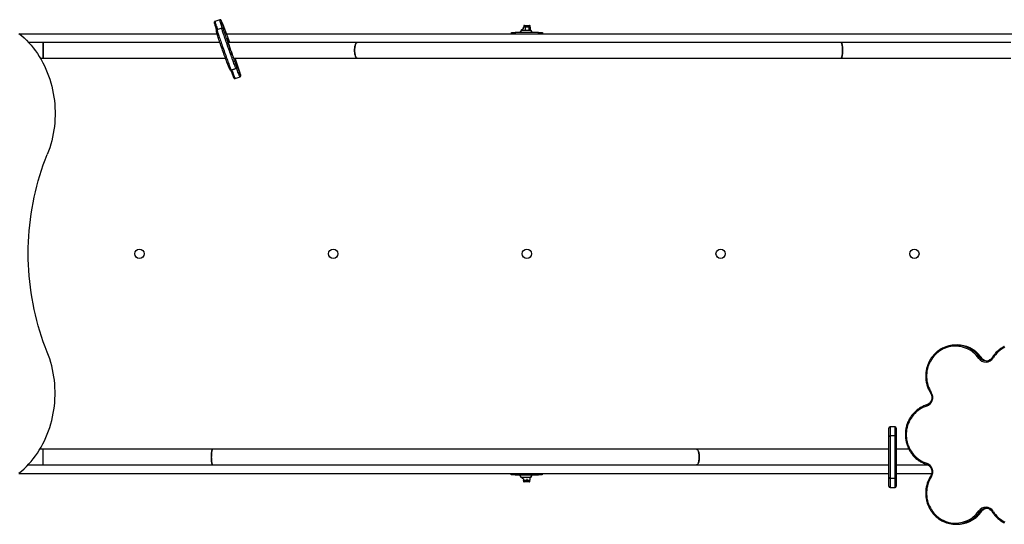
# Model space of a CAD drawing. Units: millimetres. Extents: x 176 to 189, y 150.1 to 158.8.
# Drawn here: x 181.7 to 184.2, y 151.5 to 152.8 of the extents above; entities that cross this region are included whole.
import ezdxf

# ---------------------------------------------------------------- set-up
doc = ezdxf.new("R2010")
doc.units = ezdxf.units.MM

# ---------------------------------------------------------------- blocks, each defined once
blk = doc.blocks.new('asd')
at = {"color": 0, "linetype": 'ByBlock', "lineweight": -2}
for p, q in [((182.204, 152.7617), (182.1917, 152.7573)), ((182.986, 152.7426), (182.9855, 152.7424)), ((182.9855, 152.7384), (182.9855, 152.7424)), ((182.9867, 152.7431), (182.986, 152.7427)), ((182.9867, 152.7457), (182.9867, 152.7431)), ((182.9867, 152.7457), (183.0027, 152.7457)), ((182.9867, 152.7431), (182.9883, 152.7431)), ((182.988, 152.7469), (183.0014, 152.7469)), ((182.9883, 152.7431), (182.9957, 152.7431)), ((182.9911, 152.7366), (182.9911, 152.7424)), ((182.9957, 152.7431), (183.0021, 152.7431)), ((183.0003, 152.7357), (183.0003, 152.7424)), ((183.0021, 152.7431), (183.0027, 152.7431)), ((183.0027, 152.7431), (183.0027, 152.7457)), ((183.0034, 152.7427), (183.0027, 152.7431)), ((183.0039, 152.736), (183.0039, 152.7424)), ((182.197, 152.725), (181.689, 152.725)), ((182.2092, 152.7402), (182.1969, 152.7359)), ((182.2115, 152.7404), (182.2102, 152.7404)), ((182.2143, 152.7384), (182.213, 152.7384)), ((184.4845, 152.725), (182.2216, 152.725)), ((182.9546, 152.725), (182.9546, 152.729)), ((182.9546, 152.729), (182.9646, 152.729)), ((182.9646, 152.729), (182.9646, 152.725)), ((183.0247, 152.729), (182.9646, 152.729)), ((182.9796, 152.7343), (182.9794, 152.7343)), ((183.0056, 152.7343), (182.9796, 152.7343)), ((182.9955, 152.735), (183.0047, 152.735)), ((183.0003, 152.7357), (182.9997, 152.7356)), ((183.0006, 152.7356), (183.0003, 152.7357)), ((183.0247, 152.725), (183.0247, 152.729)), ((183.0247, 152.729), (183.0347, 152.729)), ((183.0347, 152.729), (183.0347, 152.725)), ((181.7491, 152.703), (181.7122, 152.703)), ((182.2044, 152.703), (181.7491, 152.703)), ((181.7491, 152.703), (181.7491, 152.6629)), ((181.7491, 152.683), (181.7491, 152.703)), ((182.2234, 152.7129), (182.2221, 152.7129)), ((182.2221, 152.7129), (182.2221, 152.7129)), ((182.2234, 152.7129), (182.2221, 152.7125)), ((182.5578, 152.703), (182.2252, 152.703)), ((183.8034, 152.703), (182.5578, 152.703)), ((184.2402, 152.703), (183.8034, 152.703)), ((181.7491, 152.6629), (181.7491, 152.683)), ((182.2388, 152.6658), (182.2392, 152.6658)), ((181.742, 152.6629), (181.7491, 152.6629)), ((181.7491, 152.6629), (182.2187, 152.6629)), ((182.2404, 152.6629), (182.5578, 152.6629)), ((182.5578, 152.6629), (183.8034, 152.6629)), ((183.8034, 152.6629), (184.2402, 152.6629)), ((182.2328, 152.6319), (182.2341, 152.6319)), ((182.2461, 152.6364), (182.2338, 152.6321)), ((182.2338, 152.6321), (182.2351, 152.6321)), ((182.2474, 152.6364), (182.2351, 152.6321)), ((182.2474, 152.6364), (182.2461, 152.6364)), ((182.2479, 152.6403), (182.2492, 152.6403)), ((182.2439, 152.6106), (182.2562, 152.615)), ((184.1019, 151.9243), (184.0985, 151.9243)), ((184.1609, 151.8917), (184.1642, 151.8917)), ((183.9264, 151.6877), (183.9264, 151.7105)), ((183.9424, 151.7135), (183.9294, 151.7135)), ((183.9294, 151.7135), (183.9294, 151.6907)), ((183.9424, 151.6907), (183.9424, 151.7135)), ((183.9454, 151.7105), (183.9454, 151.6877)), ((183.9264, 151.5836), (183.9264, 151.6877)), ((183.9294, 151.6907), (183.9294, 151.5806)), ((183.9424, 151.6907), (183.9294, 151.6907)), ((183.9424, 151.5806), (183.9424, 151.6907)), ((183.9454, 151.6877), (183.9454, 151.5836)), ((181.7491, 151.6557), (181.7408, 151.6557)), ((182.186, 151.6557), (181.7491, 151.6557)), ((181.7491, 151.6156), (181.7491, 151.6557)), ((183.4315, 151.6557), (182.186, 151.6557)), ((183.9264, 151.6557), (183.4315, 151.6557)), ((183.9779, 151.6557), (183.9454, 151.6557)), ((181.7104, 151.6156), (181.7491, 151.6156)), ((181.7491, 151.6156), (182.186, 151.6156)), ((182.186, 151.6156), (183.4315, 151.6156)), ((183.4315, 151.6156), (183.9264, 151.6156)), ((183.9454, 151.6156), (184.0264, 151.6156)), ((181.6865, 151.5936), (183.9264, 151.5936)), ((182.9541, 151.5896), (182.9541, 151.5936)), ((182.9641, 151.5896), (182.9541, 151.5896)), ((182.9641, 151.5936), (182.9641, 151.5896)), ((182.9641, 151.5896), (183.0242, 151.5896)), ((182.9791, 151.5843), (183.0051, 151.5843)), ((182.9791, 151.5843), (182.9921, 151.5843)), ((182.9862, 151.5796), (182.9862, 151.5763)), ((182.9921, 151.5843), (183.0051, 151.5843)), ((182.9942, 151.5801), (182.9942, 151.5763)), ((183.0022, 151.5819), (183.0022, 151.5763)), ((183.0022, 151.5771), (183.0023, 151.5771)), ((183.0023, 151.5817), (183.0023, 151.5778)), ((183.0051, 151.5843), (183.0052, 151.5843)), ((183.0242, 151.5896), (183.0242, 151.5936)), ((183.0342, 151.5896), (183.0242, 151.5896)), ((183.0342, 151.5936), (183.0342, 151.5896)), ((183.9264, 151.5608), (183.9264, 151.5836)), ((183.9424, 151.5806), (183.9294, 151.5806)), ((183.9294, 151.5806), (183.9294, 151.5578)), ((183.9424, 151.5578), (183.9424, 151.5806)), ((183.9454, 151.5936), (184.0365, 151.5936)), ((183.9454, 151.5836), (183.9454, 151.5608)), ((182.9862, 151.5755), (182.9862, 151.573)), ((182.9902, 151.5755), (182.9862, 151.5755)), ((183.0022, 151.573), (182.9862, 151.573)), ((183.0009, 151.5717), (182.9875, 151.5717)), ((182.9982, 151.5755), (182.9902, 151.5755)), ((183.0022, 151.5755), (182.9982, 151.5755)), ((183.0022, 151.573), (183.0022, 151.5755)), ((183.9294, 151.5578), (183.9424, 151.5578)), ((184.1609, 151.4953), (184.1642, 151.4953)), ((184.0985, 151.4626), (184.1019, 151.4626))]:
    blk.add_line(p, q, dxfattribs=at)
at = {"color": 0, "linetype": 'ByBlock', "lineweight": -2, "flags": 128}
for points in [[(181.6872, 152.7265), (181.6938, 152.7209), (181.7003, 152.7151), (181.7065, 152.709), (181.7126, 152.7026), (181.7184, 152.6959), (181.7241, 152.689), (181.7295, 152.6819), (181.7346, 152.6745), (181.7395, 152.6669), (181.7442, 152.6591), (181.7486, 152.6511), (181.7527, 152.6429), (181.7566, 152.6346), (181.7602, 152.626), (181.7635, 152.6174), (181.7665, 152.6085), (181.7692, 152.5996), (181.7717, 152.5905), (181.7738, 152.5814), (181.7756, 152.5722), (181.7772, 152.5628), (181.7784, 152.5535), (181.7793, 152.544), (181.7799, 152.5346), (181.7802, 152.5251), (181.7802, 152.5156), (181.7799, 152.5061), (181.7792, 152.4967), (181.7783, 152.4873), (181.777, 152.4779), (181.7755, 152.4686), (181.7736, 152.4593), (181.7715, 152.4502), (181.769, 152.4411), (181.7663, 152.4322), (181.7632, 152.4234), (181.7599, 152.4147)], [(182.1917, 152.7573), (182.1917, 152.7573), (182.1917, 152.7569), (182.1919, 152.7562), (182.1921, 152.7551), (182.1925, 152.7538), (182.193, 152.7521), (182.1936, 152.7501), (182.1943, 152.7478), (182.1951, 152.7452), (182.1961, 152.7423), (182.1971, 152.7392), (182.1981, 152.7363)], [(182.2104, 152.7404), (182.2094, 152.7436), (182.2083, 152.7467), (182.2074, 152.7496), (182.2066, 152.7521), (182.2059, 152.7544), (182.2053, 152.7564), (182.2048, 152.7581), (182.2044, 152.7595), (182.2041, 152.7605), (182.204, 152.7612), (182.2039, 152.7616), (182.204, 152.7617)], [(182.2088, 152.7581), (182.2084, 152.759), (182.2081, 152.7596), (182.2079, 152.7599), (182.2078, 152.7598), (182.2078, 152.7594), (182.2079, 152.7589)], [(182.2296, 152.6345), (182.2296, 152.6346), (182.2292, 152.6354), (182.2287, 152.6366), (182.2281, 152.638), (182.2274, 152.6398), (182.2265, 152.6419), (182.2256, 152.6442), (182.2246, 152.6469), (182.2235, 152.6497), (182.2224, 152.6528), (182.2212, 152.6561), (182.2199, 152.6596), (182.2185, 152.6633), (182.2172, 152.667), (182.2158, 152.6709), (182.2143, 152.6749), (182.2129, 152.6789), (182.2114, 152.683), (182.21, 152.687), (182.2086, 152.691), (182.2072, 152.695), (182.2058, 152.6989), (182.2045, 152.7027), (182.2033, 152.7063), (182.2021, 152.7098), (182.201, 152.7131), (182.1999, 152.7162), (182.199, 152.7191), (182.1981, 152.7217), (182.1973, 152.724), (182.1967, 152.7261), (182.1961, 152.7279), (182.1957, 152.7294), (182.1954, 152.7305), (182.1952, 152.7312)], [(182.1969, 152.7359), (182.1969, 152.7357), (182.197, 152.7352), (182.1972, 152.7343), (182.1975, 152.7332), (182.1979, 152.7317), (182.1985, 152.7299), (182.1992, 152.7278), (182.1999, 152.7254), (182.2008, 152.7228), (182.2018, 152.7199), (182.2028, 152.7168), (182.2039, 152.7134), (182.2051, 152.7099), (182.2064, 152.7062), (182.2077, 152.7024), (182.2091, 152.6984), (182.2105, 152.6943), (182.212, 152.6902), (182.2135, 152.6861), (182.215, 152.6819), (182.2164, 152.6777), (182.2179, 152.6736), (182.2194, 152.6695), (182.2208, 152.6656), (182.2222, 152.6617), (182.2236, 152.658), (182.2249, 152.6545), (182.2261, 152.6512), (182.2273, 152.648), (182.2284, 152.6451), (182.2294, 152.6425), (182.2303, 152.6401), (182.2312, 152.638), (182.2319, 152.6362), (182.2325, 152.6348), (182.233, 152.6336), (182.2334, 152.6328), (182.2337, 152.6323), (182.2338, 152.6321)], [(182.2461, 152.6364), (182.2459, 152.6366), (182.2456, 152.6371), (182.2453, 152.638), (182.2448, 152.6391), (182.2441, 152.6406), (182.2434, 152.6424), (182.2426, 152.6445), (182.2417, 152.6468), (182.2407, 152.6495), (182.2396, 152.6524), (182.2384, 152.6555), (182.2372, 152.6589), (182.2359, 152.6624), (182.2345, 152.6661), (182.2331, 152.6699), (182.2317, 152.6739), (182.2302, 152.678), (182.2287, 152.6821), (182.2272, 152.6862), (182.2257, 152.6904), (182.2243, 152.6946), (182.2228, 152.6987), (182.2214, 152.7028), (182.22, 152.7067), (182.2187, 152.7106), (182.2174, 152.7143), (182.2162, 152.7178), (182.2151, 152.7211), (182.214, 152.7243), (182.2131, 152.7272), (182.2122, 152.7298), (182.2114, 152.7322), (182.2108, 152.7343), (182.2102, 152.7361), (182.2098, 152.7375), (182.2094, 152.7387), (182.2092, 152.7395), (182.2091, 152.74), (182.2092, 152.7402)], [(182.2131, 152.7377), (182.2133, 152.7369), (182.2136, 152.7357), (182.214, 152.7343), (182.2146, 152.7325), (182.2153, 152.7304), (182.216, 152.728), (182.2169, 152.7254), (182.2178, 152.7226), (182.2189, 152.7195), (182.22, 152.7162), (182.2212, 152.7127), (182.2224, 152.709), (182.2238, 152.7053), (182.2251, 152.7014), (182.2265, 152.6974), (182.2279, 152.6934), (182.2294, 152.6893), (182.2308, 152.6853), (182.2323, 152.6813), (182.2337, 152.6773), (182.2351, 152.6734), (182.2365, 152.6696), (182.2378, 152.666), (182.2391, 152.6625), (182.2403, 152.6592), (182.2415, 152.6561), (182.2425, 152.6532), (182.2435, 152.6506), (182.2445, 152.6483), (182.2453, 152.6462), (182.246, 152.6444), (182.2466, 152.6429), (182.2471, 152.6418), (182.2475, 152.6409), (182.2477, 152.6406)], [(183.0056, 152.7343), (183.0039, 152.7361), (183.0039, 152.7361)], [(182.2221, 152.7129), (182.2221, 152.7127), (182.2222, 152.7122), (182.2224, 152.7114), (182.2228, 152.7102), (182.2233, 152.7087), (182.2238, 152.707), (182.2245, 152.705), (182.2253, 152.7027), (182.2261, 152.7003), (182.227, 152.6977), (182.2279, 152.695), (182.2289, 152.6922), (182.2299, 152.6893), (182.2309, 152.6865), (182.232, 152.6837), (182.2329, 152.681), (182.2339, 152.6784), (182.2348, 152.6759), (182.2356, 152.6737), (182.2364, 152.6717), (182.2371, 152.6699), (182.2376, 152.6685), (182.2381, 152.6673), (182.2385, 152.6664), (182.2387, 152.6659), (182.2388, 152.6658)], [(182.5578, 152.703), (182.5576, 152.703), (182.5567, 152.7027), (182.5558, 152.7021), (182.555, 152.7011), (182.5542, 152.6998), (182.5535, 152.6983), (182.5528, 152.6964), (182.5523, 152.6943), (182.5518, 152.692), (182.5515, 152.6895), (182.5512, 152.6869), (182.5511, 152.6843), (182.5511, 152.6816), (182.5512, 152.679), (182.5515, 152.6764), (182.5518, 152.6739), (182.5523, 152.6716), (182.5528, 152.6695), (182.5535, 152.6677), (182.5542, 152.6661), (182.555, 152.6648), (182.5558, 152.6638), (182.5567, 152.6632), (182.5576, 152.6629), (182.5578, 152.6629)], [(182.5511, 152.683), (182.5512, 152.6856), (182.5513, 152.6883), (182.5516, 152.6908), (182.552, 152.6932), (182.5525, 152.6954), (182.5531, 152.6974), (182.5538, 152.6991), (182.5546, 152.7005), (182.5554, 152.7016), (182.5563, 152.7024), (182.5572, 152.7029), (182.5578, 152.703)], [(183.8034, 152.703), (183.8035, 152.703), (183.804, 152.7027), (183.8045, 152.7021), (183.8049, 152.7011), (183.8053, 152.6998), (183.8057, 152.6983), (183.8061, 152.6964), (183.8064, 152.6943), (183.8066, 152.692), (183.8068, 152.6895), (183.8069, 152.6869), (183.807, 152.6843), (183.807, 152.6816), (183.8069, 152.679), (183.8068, 152.6764), (183.8066, 152.6739), (183.8064, 152.6716), (183.8061, 152.6695), (183.8057, 152.6677), (183.8053, 152.6661), (183.8049, 152.6648), (183.8045, 152.6638), (183.804, 152.6632), (183.8035, 152.6629), (183.8034, 152.6629)], [(183.807, 152.683), (183.807, 152.6856), (183.8069, 152.6883), (183.8067, 152.6908), (183.8065, 152.6932), (183.8062, 152.6954), (183.8059, 152.6974), (183.8055, 152.6991), (183.8051, 152.7005), (183.8047, 152.7016), (183.8042, 152.7024), (183.8037, 152.7029), (183.8034, 152.703)], [(182.5578, 152.6629), (182.5572, 152.663), (182.5563, 152.6635), (182.5554, 152.6643), (182.5546, 152.6654), (182.5538, 152.6668), (182.5531, 152.6686), (182.5525, 152.6706), (182.552, 152.6728), (182.5516, 152.6751), (182.5513, 152.6777), (182.5512, 152.6803), (182.5511, 152.683)], [(183.8034, 152.6629), (183.8037, 152.663), (183.8042, 152.6635), (183.8047, 152.6643), (183.8051, 152.6654), (183.8055, 152.6668), (183.8059, 152.6686), (183.8062, 152.6706), (183.8065, 152.6728), (183.8067, 152.6751), (183.8069, 152.6777), (183.807, 152.6803), (183.807, 152.683)], [(182.2477, 152.6406), (182.2477, 152.6404), (182.2479, 152.6403)], [(182.2328, 152.6319), (182.2332, 152.6319), (182.2338, 152.6321)], [(182.2351, 152.6321), (182.2364, 152.6287), (182.2376, 152.6256), (182.2387, 152.6227), (182.2397, 152.6201), (182.2406, 152.6179), (182.2414, 152.6159), (182.2421, 152.6142), (182.2427, 152.6128), (182.2432, 152.6118), (182.2436, 152.6111), (182.2438, 152.6107), (182.2439, 152.6106)], [(182.2562, 152.615), (182.2561, 152.615), (182.2558, 152.6154), (182.2555, 152.6161), (182.255, 152.6172), (182.2544, 152.6185), (182.2537, 152.6202), (182.2529, 152.6222), (182.252, 152.6245), (182.251, 152.6271), (182.2498, 152.6299), (182.2487, 152.6331), (182.2474, 152.6364)], [(182.2576, 152.6194), (182.2576, 152.6192), (182.2579, 152.6189), (182.258, 152.6188), (182.258, 152.6191), (182.2579, 152.6197), (182.2577, 152.6206), (182.2576, 152.6211)], [(181.7599, 151.9059), (181.7547, 151.9192), (181.7498, 151.9326), (181.7451, 151.9462), (181.7408, 151.9599), (181.7367, 151.9737), (181.7329, 151.9876), (181.7295, 152.0017), (181.7263, 152.0158), (181.7234, 152.03), (181.7208, 152.0443), (181.7185, 152.0586), (181.7165, 152.073), (181.7148, 152.0875), (181.7135, 152.102), (181.7124, 152.1166), (181.7116, 152.1311), (181.7112, 152.1457), (181.711, 152.1603), (181.7112, 152.1749), (181.7116, 152.1895), (181.7124, 152.2041), (181.7135, 152.2186), (181.7148, 152.2331), (181.7165, 152.2476), (181.7185, 152.262), (181.7208, 152.2763), (181.7234, 152.2906), (181.7263, 152.3048), (181.7295, 152.319), (181.7329, 152.333), (181.7367, 152.3469), (181.7408, 152.3607), (181.7451, 152.3744), (181.7498, 152.388), (181.7547, 152.4014), (181.7599, 152.4147)], [(181.6872, 151.5942), (181.6938, 151.5997), (181.7003, 151.6055), (181.7065, 151.6117), (181.7126, 151.618), (181.7184, 151.6247), (181.7241, 151.6316), (181.7295, 151.6387), (181.7346, 151.6461), (181.7395, 151.6537), (181.7442, 151.6615), (181.7486, 151.6695), (181.7527, 151.6777), (181.7566, 151.6861), (181.7602, 151.6946), (181.7635, 151.7033), (181.7665, 151.7121), (181.7692, 151.721), (181.7717, 151.7301), (181.7738, 151.7392), (181.7756, 151.7485), (181.7772, 151.7578), (181.7784, 151.7672), (181.7793, 151.7766), (181.7799, 151.786), (181.7802, 151.7955), (181.7802, 151.805), (181.7799, 151.8145), (181.7792, 151.8239), (181.7783, 151.8334), (181.777, 151.8427), (181.7755, 151.852), (181.7736, 151.8613), (181.7715, 151.8704), (181.769, 151.8795), (181.7663, 151.8884), (181.7632, 151.8972), (181.7599, 151.9059)], [(184.1578, 151.8899), (184.1546, 151.894), (184.1512, 151.898), (184.1475, 151.9016), (184.1435, 151.905), (184.1394, 151.9081), (184.1351, 151.9109), (184.1306, 151.9134), (184.1259, 151.9156), (184.1211, 151.9174), (184.1162, 151.9189), (184.1112, 151.9201), (184.1061, 151.9208), (184.101, 151.9213), (184.0959, 151.9213), (184.0908, 151.921), (184.0858, 151.9203), (184.0807, 151.9193), (184.0758, 151.9179), (184.071, 151.9162), (184.0663, 151.9141), (184.0617, 151.9117), (184.0573, 151.909), (184.0531, 151.906), (184.0492, 151.9026), (184.0454, 151.8991), (184.0419, 151.8952), (184.0386, 151.8911), (184.0357, 151.8868), (184.033, 151.8823), (184.0306, 151.8776), (184.0286, 151.8728), (184.0268, 151.8678), (184.0254, 151.8627), (184.0244, 151.8575), (184.0237, 151.8523), (184.0233, 151.847), (184.0233, 151.8417), (184.0237, 151.8364), (184.0244, 151.8312), (184.0254, 151.826), (184.0268, 151.8209), (184.0285, 151.8159), (184.0305, 151.8111), (184.0329, 151.8064), (184.0355, 151.8018)], [(184.2248, 151.9184), (184.2202, 151.916), (184.2158, 151.9132), (184.2117, 151.9102), (184.2077, 151.9068), (184.204, 151.9032), (184.2005, 151.8993), (184.1972, 151.8952), (184.1943, 151.8909)], [(184.1642, 151.8917), (184.1643, 151.8916), (184.1643, 151.8916)], [(184.0235, 151.7672), (184.0187, 151.7654), (184.014, 151.7634), (184.0094, 151.761), (184.005, 151.7582), (184.0008, 151.7552), (183.9968, 151.7519), (183.993, 151.7483), (183.9895, 151.7444), (183.9863, 151.7403), (183.9833, 151.736), (183.9806, 151.7315), (183.9782, 151.7268), (183.9762, 151.722), (183.9745, 151.717), (183.9731, 151.7119), (183.972, 151.7067), (183.9713, 151.7014), (183.971, 151.6961), (183.971, 151.6908), (183.9713, 151.6855), (183.972, 151.6803), (183.9731, 151.6751), (183.9745, 151.67), (183.9762, 151.665), (183.9782, 151.6601), (183.9806, 151.6554), (183.9833, 151.6509), (183.9863, 151.6466), (183.9895, 151.6425), (183.993, 151.6387), (183.9968, 151.6351), (184.0008, 151.6317), (184.005, 151.6287), (184.0094, 151.626), (184.014, 151.6236), (184.0187, 151.6215), (184.0235, 151.6198)], [(184.0235, 151.7672), (184.0234, 151.7677), (184.0232, 151.7683), (184.0232, 151.7688), (184.0231, 151.7692), (184.0231, 151.7696), (184.0232, 151.7698), (184.0233, 151.77), (184.0234, 151.77)], [(182.186, 151.6557), (182.1856, 151.6556), (182.1851, 151.6551), (182.1847, 151.6543), (182.1842, 151.6532), (182.1838, 151.6518), (182.1835, 151.6501), (182.1831, 151.6481), (182.1829, 151.6459), (182.1826, 151.6435), (182.1825, 151.6409), (182.1824, 151.6383), (182.1823, 151.6357)], [(182.186, 151.6156), (182.1859, 151.6156), (182.1854, 151.6159), (182.1849, 151.6165), (182.1844, 151.6175), (182.184, 151.6188), (182.1836, 151.6204), (182.1833, 151.6222), (182.183, 151.6243), (182.1827, 151.6266), (182.1825, 151.6291), (182.1824, 151.6317), (182.1824, 151.6343), (182.1824, 151.637), (182.1824, 151.6396), (182.1825, 151.6422), (182.1827, 151.6447), (182.183, 151.647), (182.1833, 151.6491), (182.1836, 151.6509), (182.184, 151.6525), (182.1844, 151.6538), (182.1849, 151.6548), (182.1854, 151.6554), (182.1859, 151.6557), (182.186, 151.6557)], [(183.4315, 151.6156), (183.4318, 151.6156), (183.4327, 151.6159), (183.4335, 151.6165), (183.4344, 151.6175), (183.4352, 151.6188), (183.4359, 151.6204), (183.4365, 151.6222), (183.4371, 151.6243), (183.4375, 151.6266), (183.4379, 151.6291), (183.4381, 151.6317), (183.4383, 151.6343), (183.4383, 151.637), (183.4381, 151.6396), (183.4379, 151.6422), (183.4375, 151.6447), (183.4371, 151.647), (183.4365, 151.6491), (183.4359, 151.6509), (183.4352, 151.6525), (183.4344, 151.6538), (183.4335, 151.6548), (183.4327, 151.6554), (183.4318, 151.6557), (183.4315, 151.6557)], [(183.4315, 151.6557), (183.4322, 151.6556), (183.4331, 151.6551), (183.434, 151.6543), (183.4348, 151.6532), (183.4355, 151.6518), (183.4362, 151.6501), (183.4368, 151.6481), (183.4373, 151.6459), (183.4377, 151.6435), (183.438, 151.6409), (183.4382, 151.6383), (183.4383, 151.6357)], [(182.1823, 151.6357), (182.1824, 151.633), (182.1825, 151.6304), (182.1826, 151.6278), (182.1829, 151.6255), (182.1831, 151.6232), (182.1835, 151.6213), (182.1838, 151.6195), (182.1842, 151.6181), (182.1847, 151.617), (182.1851, 151.6162), (182.1856, 151.6157), (182.186, 151.6156)], [(183.4383, 151.6357), (183.4382, 151.633), (183.438, 151.6304), (183.4377, 151.6278), (183.4373, 151.6255), (183.4368, 151.6232), (183.4362, 151.6213), (183.4355, 151.6195), (183.4348, 151.6181), (183.434, 151.617), (183.4331, 151.6162), (183.4322, 151.6157), (183.4315, 151.6156)], [(184.0235, 151.6198), (184.0234, 151.6192), (184.0232, 151.6187), (184.0232, 151.6182), (184.0231, 151.6178), (184.0231, 151.6174), (184.0232, 151.6171), (184.0233, 151.617), (184.0234, 151.6169)], [(184.0355, 151.5851), (184.0329, 151.5806), (184.0305, 151.5759), (184.0285, 151.571), (184.0268, 151.5661), (184.0254, 151.561), (184.0244, 151.5558), (184.0237, 151.5505), (184.0233, 151.5453), (184.0233, 151.54), (184.0237, 151.5347), (184.0244, 151.5294), (184.0254, 151.5243), (184.0268, 151.5192), (184.0286, 151.5142), (184.0306, 151.5093), (184.033, 151.5047), (184.0357, 151.5001), (184.0386, 151.4958), (184.0419, 151.4917), (184.0454, 151.4879), (184.0492, 151.4843), (184.0531, 151.481), (184.0573, 151.478), (184.0617, 151.4753), (184.0663, 151.4729), (184.071, 151.4708), (184.0758, 151.4691), (184.0807, 151.4677), (184.0858, 151.4666), (184.0908, 151.466), (184.0959, 151.4657), (184.101, 151.4657), (184.1061, 151.4661), (184.1112, 151.4669), (184.1162, 151.468), (184.1211, 151.4695), (184.1259, 151.4714), (184.1306, 151.4735), (184.1351, 151.476), (184.1394, 151.4788), (184.1435, 151.4819), (184.1475, 151.4853), (184.1512, 151.489), (184.1546, 151.4929), (184.1578, 151.4971)], [(184.1943, 151.496), (184.1972, 151.4917), (184.2005, 151.4876), (184.204, 151.4837), (184.2077, 151.4801), (184.2117, 151.4768), (184.2158, 151.4738), (184.2202, 151.471), (184.2248, 151.4686)], [(184.1643, 151.4953), (184.1643, 151.4953), (184.1642, 151.4953)]]:
    blk.add_lwpolyline(points, dxfattribs=at)
at = {"color": 0, "linetype": 'ByBlock', "lineweight": -2}
for centre in [(181.9974, 152.1593), (182.4961, 152.1593), (182.9947, 152.1593), (183.4933, 152.1593), (183.9919, 152.1593)]:
    blk.add_circle(centre, 0.012, dxfattribs=at)
for centre, radius, start, end in [((182.5246, 152.8473), 0.3478, 195.974, 198.8558), ((182.5119, 152.8429), 0.3154, 195.4501, 199.3522), ((181.1115, 152.3128), 1.1842, 19.2367, 22.0861), ((182.988, 152.7457), 0.00129, 90, 180), ((183.0014, 152.7457), 0.00129, 0, 90), ((182.2102, 152.7374), 0.003, 19.5693, 90.0169), ((182.2148, 152.7382), 0.00185, 174.2807, 196.6989), ((183.0045, 152.7177), 0.03, 146.4225, 157.8354), ((183.0046, 152.7177), 0.03, 146.4225, 157.8354), ((182.9925, 152.7232), 0.0171, 113.968, 139.5503), ((182.9926, 152.7232), 0.0171, 114.4139, 139.5503), ((182.9806, 152.7177), 0.03, 22.1646, 33.5775), ((182.1326, 152.671), 0.1, 18.6654, 24.7979), ((181.3681, 152.3505), 0.9297, 16.9222, 19.6374), ((182.5285, 152.7398), 0.3154, 199.992, 203.6435), ((182.2451, 152.6393), 0.003, 289.5876, 19.5769), ((182.5467, 152.7471), 0.3161, 199.7425, 203.8153), ((184.0985, 151.8493), 0.075, 64.8529, 116.783), ((184.1019, 151.8492), 0.0752, 63.8675, 89.9686), ((184.0972, 151.8467), 0.0779, 35.241, 64.7877), ((184.1006, 151.8467), 0.078, 35.2453, 63.8154), ((184.1639, 151.8828), 0.00933, 108.6413, 130.8181), ((184.1757, 151.9024), 0.0219, 214.871, 328.3335), ((184.1768, 151.9029), 0.0195, 215.2419, 243.8521), ((184.1801, 151.9029), 0.0195, 215.2356, 245.255), ((184.1765, 151.9023), 0.0188, 243.8916, 295.3826), ((184.1798, 151.9023), 0.0188, 245.3452, 264.8042), ((184.1956, 151.8942), 0.00353, 207.9167, 247.3628), ((184.016, 151.7892), 0.0233, 288.7861, 32.9081), ((184.0369, 151.7986), 0.00352, 112.7474, 152.2922), ((183.9294, 151.7105), 0.003, 90, 180), ((183.9424, 151.7105), 0.003, 0, 90), ((183.9294, 151.6877), 0.003, 90, 180), ((183.9424, 151.6877), 0.003, 0, 90), ((184.016, 151.5977), 0.0233, 327.2036, 71.1022), ((183.0041, 151.6009), 0.03, 202.1646, 213.5775), ((182.9921, 151.5954), 0.0171, 220.4497, 249.789), ((182.9921, 151.5954), 0.0171, 306.2356, 319.5503), ((182.9922, 151.5954), 0.0171, 305.7331, 319.5503), ((182.9801, 151.6009), 0.03, 326.4225, 337.8354), ((182.9802, 151.6009), 0.03, 326.4225, 337.8354), ((183.9294, 151.5836), 0.003, 180, 270), ((183.9424, 151.5836), 0.003, 270, 0), ((184.0377, 151.5892), 0.00466, 212.6569, 242.3021), ((182.9875, 151.573), 0.00129, 180, 270), ((183.0009, 151.573), 0.00129, 270, 0), ((183.9294, 151.5608), 0.003, 180, 270), ((183.9424, 151.5608), 0.003, 270, 0), ((184.1757, 151.4846), 0.0219, 31.6772, 145.1183), ((184.1768, 151.4841), 0.0195, 114.7864, 144.7642), ((184.1802, 151.484), 0.0195, 116.4101, 144.7569), ((184.1765, 151.4847), 0.0188, 62.6838, 114.7122), ((184.1798, 151.4846), 0.0188, 95.1987, 116.349), ((184.0972, 151.5403), 0.078, 296.1434, 324.7549), ((184.1006, 151.5403), 0.0779, 295.2651, 324.7588), ((184.1639, 151.5041), 0.00933, 229.1819, 251.3587), ((184.1964, 151.4919), 0.00467, 117.5804, 147.1415), ((184.0985, 151.5377), 0.075, 244.7787, 296.1021), ((184.1018, 151.5379), 0.0752, 270.0424, 295.1828)]:
    blk.add_arc(centre, radius, start, end, dxfattribs=at)
for points, knots in [([(182.1917, 152.7573), (182.1914, 152.7572), (182.1909, 152.757), (182.1903, 152.7564), (182.1899, 152.7557), (182.1898, 152.7552), (182.1897, 152.7547), (182.1897, 152.7543), (182.1897, 152.754), (182.1898, 152.7535), (182.1899, 152.7529), (182.19, 152.7523), (182.1901, 152.7519), (182.1901, 152.7518)], [0, 0, 0, 0, 0.05266, 0.103822, 0.151096, 0.197865, 0.248158, 0.308225, 0.388384, 0.507092, 0.714177, 0.982784, 1, 1, 1, 1]), ([(182.2087, 152.7583), (182.2086, 152.7587), (182.2082, 152.7594), (182.2079, 152.76), (182.2076, 152.7605), (182.2073, 152.7608), (182.207, 152.7612), (182.2065, 152.7615), (182.2058, 152.7618), (182.205, 152.7619), (182.2043, 152.7619), (182.204, 152.7617), (182.204, 152.7617)], [0, 0, 0, 0, 0.259099, 0.536817, 0.647917, 0.734497, 0.788345, 0.838806, 0.888981, 0.940824, 0.994227, 1, 1, 1, 1]), ([(182.9883, 152.7431), (182.9883, 152.7431), (182.9878, 152.7431), (182.9868, 152.7429), (182.9859, 152.7425), (182.9855, 152.7424)], [0, 0, 0, 0, 0.070086, 0.530782, 1, 1, 1, 1]), ([(182.9911, 152.7424), (182.9907, 152.7426), (182.9898, 152.743), (182.9888, 152.743), (182.9883, 152.7431)], [0, 0, 0, 0, 0.495458, 1, 1, 1, 1]), ([(182.9957, 152.7431), (182.9956, 152.7431), (182.9948, 152.7431), (182.9932, 152.7429), (182.9918, 152.7425), (182.9911, 152.7424)], [0, 0, 0, 0, 0.070086, 0.530782, 1, 1, 1, 1]), ([(183.0003, 152.7424), (182.9996, 152.7426), (182.9981, 152.743), (182.9965, 152.743), (182.9957, 152.7431)], [0, 0, 0, 0, 0.495458, 1, 1, 1, 1]), ([(183.0021, 152.7431), (183.0019, 152.7431), (183.0013, 152.743), (183.0007, 152.7426), (183.0003, 152.7424)], [0, 0, 0, 0, 0.268634, 1, 1, 1, 1]), ([(183.0039, 152.7424), (183.0037, 152.7425), (183.0031, 152.7429), (183.0025, 152.743), (183.0021, 152.7431)], [0, 0, 0, 0, 0.257551, 1, 1, 1, 1]), ([(182.1969, 152.7358), (182.1966, 152.7357), (182.1961, 152.7355), (182.1955, 152.7349), (182.1952, 152.7343), (182.195, 152.7337), (182.1949, 152.7332), (182.1949, 152.7329), (182.1949, 152.7325), (182.195, 152.7321), (182.195, 152.7318), (182.1951, 152.7316), (182.1951, 152.7315)], [0, 0, 0, 0, 0.082556, 0.161809, 0.232992, 0.300149, 0.368818, 0.446707, 0.547186, 0.693407, 0.940598, 1, 1, 1, 1]), ([(182.2102, 152.7404), (182.2099, 152.7404), (182.2095, 152.7404), (182.2092, 152.7402), (182.2092, 152.7402)], [0, 0, 0, 0, 0.889422, 1, 1, 1, 1]), ([(182.2143, 152.7384), (182.2143, 152.7384), (182.2142, 152.7387), (182.2139, 152.7392), (182.2132, 152.7399), (182.2124, 152.7403), (182.2118, 152.7404), (182.2115, 152.7404)], [0, 0, 0, 0, 0.003339, 0.249003, 0.520447, 0.773525, 1, 1, 1, 1]), ([(182.2297, 152.6342), (182.2297, 152.6342), (182.2298, 152.6339), (182.23, 152.6337), (182.2302, 152.6333), (182.2305, 152.633), (182.2308, 152.6326), (182.2313, 152.6323), (182.232, 152.632), (182.2325, 152.6319), (182.2328, 152.6319)], [0, 0, 0, 0, 0.040109, 0.340515, 0.522144, 0.6496, 0.738024, 0.825483, 0.913448, 1, 1, 1, 1]), ([(182.2351, 152.6321), (182.2348, 152.632), (182.2345, 152.6319), (182.2341, 152.6319), (182.2341, 152.6319)], [0, 0, 0, 0, 0.928614, 1, 1, 1, 1]), ([(182.2492, 152.6403), (182.2492, 152.6403), (182.2493, 152.64), (182.2494, 152.6394), (182.2493, 152.6384), (182.2489, 152.6376), (182.2482, 152.6368), (182.2477, 152.6366), (182.2474, 152.6364)], [0, 0, 0, 0, 0.002641, 0.196915, 0.411576, 0.611713, 0.805745, 1, 1, 1, 1]), ([(182.2562, 152.615), (182.2562, 152.615), (182.2566, 152.615), (182.2571, 152.6154), (182.2577, 152.616), (182.258, 152.6167), (182.2582, 152.6172), (182.2582, 152.6176), (182.2582, 152.618), (182.2582, 152.6184), (182.2581, 152.6189), (182.258, 152.6196), (182.2578, 152.6203), (182.2577, 152.6208), (182.2576, 152.6209)], [0, 0, 0, 0, 0.006359, 0.05841, 0.104035, 0.146697, 0.18954, 0.236334, 0.293412, 0.370993, 0.488379, 0.70411, 0.945865, 1, 1, 1, 1]), ([(182.2396, 152.613), (182.2397, 152.6129), (182.2399, 152.6125), (182.2401, 152.6122), (182.2404, 152.6117), (182.2406, 152.6114), (182.241, 152.6111), (182.2415, 152.6107), (182.2422, 152.6105), (182.2431, 152.6104), (182.2436, 152.6105), (182.2439, 152.6106)], [0, 0, 0, 0, 0.097416, 0.437098, 0.558363, 0.654912, 0.727399, 0.795803, 0.864459, 0.935714, 1, 1, 1, 1]), ([(184.0646, 151.9162), (184.064, 151.9159), (184.062, 151.9149), (184.0586, 151.9129), (184.0545, 151.9102), (184.0505, 151.9072), (184.0468, 151.9039), (184.0433, 151.9005), (184.04, 151.8968), (184.0369, 151.8929), (184.0341, 151.8888), (184.0315, 151.8845), (184.0292, 151.88), (184.0271, 151.8755), (184.0254, 151.8708), (184.0239, 151.866), (184.0227, 151.8611), (184.0219, 151.8561), (184.0213, 151.8511), (184.021, 151.8461), (184.0211, 151.841), (184.0214, 151.836), (184.0221, 151.831), (184.023, 151.8261), (184.0243, 151.8212), (184.0258, 151.8164), (184.0276, 151.8118), (184.0298, 151.8072), (184.0318, 151.8034), (184.0333, 151.8011), (184.0338, 151.8002)], [0, 0, 0, 0, 0.015358, 0.052314, 0.089274, 0.126239, 0.163207, 0.20018, 0.237157, 0.274139, 0.311125, 0.348115, 0.385108, 0.422106, 0.459106, 0.496109, 0.533115, 0.570123, 0.607133, 0.644145, 0.681157, 0.71817, 0.755183, 0.792195, 0.829207, 0.866217, 0.903226, 0.940233, 0.977237, 1, 1, 1, 1]), ([(184.1643, 151.8916), (184.1638, 151.8923), (184.1623, 151.8944), (184.1597, 151.8977), (184.1563, 151.9013), (184.1527, 151.9047), (184.149, 151.9079), (184.145, 151.9109), (184.1409, 151.9135), (184.1375, 151.9154), (184.1355, 151.9164), (184.135, 151.9166)], [0, 0, 0, 0, 0.068003, 0.194933, 0.321869, 0.448791, 0.575699, 0.702591, 0.829467, 0.956328, 1, 1, 1, 1]), ([(184.2234, 151.9206), (184.2231, 151.9205), (184.2213, 151.9197), (184.2182, 151.9178), (184.2141, 151.9152), (184.2101, 151.9122), (184.2064, 151.909), (184.2028, 151.9056), (184.1994, 151.902), (184.1963, 151.8981), (184.1941, 151.8949), (184.1928, 151.893), (184.1925, 151.8925)], [0, 0, 0, 0, 0.022488, 0.139465, 0.256454, 0.373455, 0.49047, 0.607498, 0.72454, 0.841596, 0.958666, 1, 1, 1, 1]), ([(184.1721, 151.8852), (184.1718, 151.8853), (184.1709, 151.8857), (184.1693, 151.8867), (184.1673, 151.8882), (184.1657, 151.8899), (184.1648, 151.8911), (184.1643, 151.8916)], [0, 0, 0, 0, 0.0761725, 0.3185219, 0.5606323, 0.8024773, 1, 1, 1, 1]), ([(184.1925, 151.8925), (184.1923, 151.8922), (184.1916, 151.8911), (184.1903, 151.8896), (184.1885, 151.8879), (184.1866, 151.8864), (184.1851, 151.8857), (184.1844, 151.8853)], [0, 0, 0, 0, 0.109713, 0.33262, 0.555747, 0.779111, 1, 1, 1, 1]), ([(184.0338, 151.8002), (184.034, 151.7999), (184.0346, 151.7988), (184.0355, 151.7969), (184.0363, 151.7946), (184.0368, 151.7921), (184.037, 151.7896), (184.0369, 151.7871), (184.0365, 151.7846), (184.0358, 151.7822), (184.0348, 151.7799), (184.0336, 151.7777), (184.0321, 151.7758), (184.0304, 151.774), (184.0285, 151.7725), (184.0264, 151.7712), (184.0246, 151.7705), (184.0236, 151.7701), (184.0234, 151.77)], [0, 0, 0, 0, 0.033214, 0.1007, 0.168181, 0.235614, 0.303012, 0.370389, 0.437755, 0.505123, 0.572505, 0.639917, 0.707373, 0.774886, 0.842468, 0.910127, 0.977867, 1, 1, 1, 1]), ([(184.0234, 151.77), (184.0225, 151.7698), (184.0202, 151.769), (184.0163, 151.7674), (184.0119, 151.7654), (184.0076, 151.763), (184.0034, 151.7604), (183.9995, 151.7574), (183.9957, 151.7543), (183.9921, 151.7509), (183.9887, 151.7473), (183.9855, 151.7434), (183.9826, 151.7394), (183.98, 151.7352), (183.9776, 151.7308), (183.9754, 151.7263), (183.9736, 151.7216), (183.972, 151.7168), (183.9707, 151.712), (183.9698, 151.707), (183.9691, 151.702), (183.9687, 151.697), (183.9687, 151.692), (183.9689, 151.6869), (183.9695, 151.6819), (183.9703, 151.677), (183.9715, 151.6721), (183.9729, 151.6673), (183.9747, 151.6625), (183.9767, 151.658), (183.979, 151.6535), (183.9815, 151.6492), (183.9843, 151.6451), (183.9874, 151.6412), (183.9907, 151.6375), (183.9942, 151.634), (183.9979, 151.6307), (184.0018, 151.6277), (184.0059, 151.625), (184.0102, 151.6225), (184.0146, 151.6203), (184.019, 151.6184), (184.0219, 151.6174), (184.0234, 151.6169)], [0, 0, 0, 0, 0.013249, 0.037932, 0.062619, 0.087309, 0.112001, 0.136695, 0.161392, 0.186092, 0.210796, 0.235501, 0.26021, 0.284922, 0.309636, 0.334352, 0.359071, 0.383792, 0.408515, 0.433239, 0.457964, 0.482691, 0.507418, 0.532146, 0.556874, 0.581601, 0.606328, 0.631055, 0.65578, 0.680505, 0.705227, 0.729948, 0.754667, 0.779383, 0.804097, 0.828808, 0.853517, 0.878222, 0.902924, 0.927624, 0.95232, 0.977014, 1, 1, 1, 1]), ([(184.0234, 151.6169), (184.0237, 151.6168), (184.0249, 151.6164), (184.0267, 151.6155), (184.0288, 151.6142), (184.0307, 151.6127), (184.0324, 151.6109), (184.0338, 151.6088), (184.035, 151.6067), (184.036, 151.6043), (184.0366, 151.6019), (184.037, 151.5994), (184.037, 151.5969), (184.0368, 151.5944), (184.0362, 151.5919), (184.0354, 151.5896), (184.0345, 151.5879), (184.0339, 151.5869), (184.0338, 151.5867)], [0, 0, 0, 0, 0.033125, 0.100994, 0.168855, 0.236646, 0.304363, 0.372004, 0.439574, 0.507081, 0.574536, 0.64195, 0.709336, 0.776707, 0.844072, 0.911445, 0.978841, 1, 1, 1, 1]), ([(182.9862, 151.5763), (182.9868, 151.5761), (182.9881, 151.5757), (182.9895, 151.5756), (182.9902, 151.5755)], [0, 0, 0, 0, 0.495458, 1, 1, 1, 1]), ([(182.9862, 151.5755), (182.9862, 151.5756), (182.9862, 151.5756), (182.9862, 151.576), (182.9862, 151.5763)], [0, 0, 0, 0, 0.268634, 1, 1, 1, 1]), ([(182.9902, 151.5755), (182.9903, 151.5755), (182.991, 151.5755), (182.9923, 151.5757), (182.9936, 151.5761), (182.9942, 151.5763)], [0, 0, 0, 0, 0.070086, 0.530782, 1, 1, 1, 1]), ([(182.9942, 151.5763), (182.9948, 151.5761), (182.9961, 151.5757), (182.9975, 151.5756), (182.9982, 151.5755)], [0, 0, 0, 0, 0.495458, 1, 1, 1, 1]), ([(182.9982, 151.5755), (182.9983, 151.5755), (182.999, 151.5755), (183.0004, 151.5757), (183.0016, 151.5761), (183.0022, 151.5763)], [0, 0, 0, 0, 0.070086, 0.530782, 1, 1, 1, 1]), ([(183.0022, 151.5755), (183.0022, 151.5756), (183.0022, 151.5756), (183.0022, 151.576), (183.0022, 151.5763)], [0, 0, 0, 0, 0.268634, 1, 1, 1, 1]), ([(184.0338, 151.5867), (184.0333, 151.586), (184.032, 151.5838), (184.0299, 151.5801), (184.0278, 151.5756), (184.026, 151.5709), (184.0244, 151.5661), (184.0231, 151.5613), (184.0221, 151.5563), (184.0215, 151.5513), (184.0211, 151.5463), (184.021, 151.5413), (184.0213, 151.5363), (184.0218, 151.5312), (184.0227, 151.5263), (184.0238, 151.5214), (184.0252, 151.5166), (184.027, 151.5119), (184.029, 151.5073), (184.0313, 151.5028), (184.0339, 151.4985), (184.0367, 151.4944), (184.0397, 151.4905), (184.043, 151.4868), (184.0465, 151.4833), (184.0502, 151.48), (184.0541, 151.477), (184.0582, 151.4743), (184.0623, 151.4718), (184.0651, 151.4705), (184.0665, 151.4698)], [0, 0, 0, 0, 0.019513, 0.055938, 0.09237, 0.128805, 0.165242, 0.201683, 0.238126, 0.27457, 0.311017, 0.347464, 0.383912, 0.42036, 0.456809, 0.493256, 0.529702, 0.566147, 0.60259, 0.639031, 0.675469, 0.711903, 0.748335, 0.784763, 0.821186, 0.857606, 0.894021, 0.930432, 0.966838, 1, 1, 1, 1]), ([(184.1643, 151.4953), (184.1646, 151.4957), (184.1653, 151.4966), (184.1667, 151.4982), (184.1686, 151.4997), (184.1702, 151.5009), (184.1713, 151.5013), (184.1716, 151.5015)], [0, 0, 0, 0, 0.125457, 0.38051, 0.635825, 0.891424, 1, 1, 1, 1]), ([(184.1849, 151.5014), (184.1852, 151.5012), (184.1862, 151.5007), (184.1879, 151.4996), (184.1897, 151.498), (184.1913, 151.4962), (184.1921, 151.495), (184.1925, 151.4944)], [0, 0, 0, 0, 0.1044176, 0.3394277, 0.5741921, 0.8086947, 1, 1, 1, 1]), ([(184.1339, 151.4698), (184.1347, 151.4702), (184.1369, 151.4712), (184.1405, 151.4733), (184.1447, 151.4759), (184.1487, 151.4788), (184.1525, 151.482), (184.156, 151.4854), (184.1594, 151.489), (184.1622, 151.4923), (184.1637, 151.4945), (184.1643, 151.4953)], [0, 0, 0, 0, 0.063986, 0.186863, 0.309752, 0.432654, 0.55557, 0.6785, 0.801445, 0.924405, 1, 1, 1, 1]), ([(184.1925, 151.4944), (184.193, 151.4937), (184.1944, 151.4915), (184.1969, 151.4882), (184.2, 151.4843), (184.2034, 151.4807), (184.207, 151.4773), (184.2108, 151.4742), (184.2148, 151.4713), (184.219, 151.4687), (184.2219, 151.467), (184.2233, 151.4663), (184.2234, 151.4663)], [0, 0, 0, 0, 0.062713, 0.179786, 0.296866, 0.413933, 0.530987, 0.648027, 0.765053, 0.882065, 0.999063, 1, 1, 1, 1])]:
    blk.add_open_spline(points, degree=3, knots=knots, dxfattribs=at)

msp = doc.modelspace()

# ---------------------------------------------------------------- block references
msp.add_blockref('asd', (0, 0))

doc.saveas('drawing.dxf')
